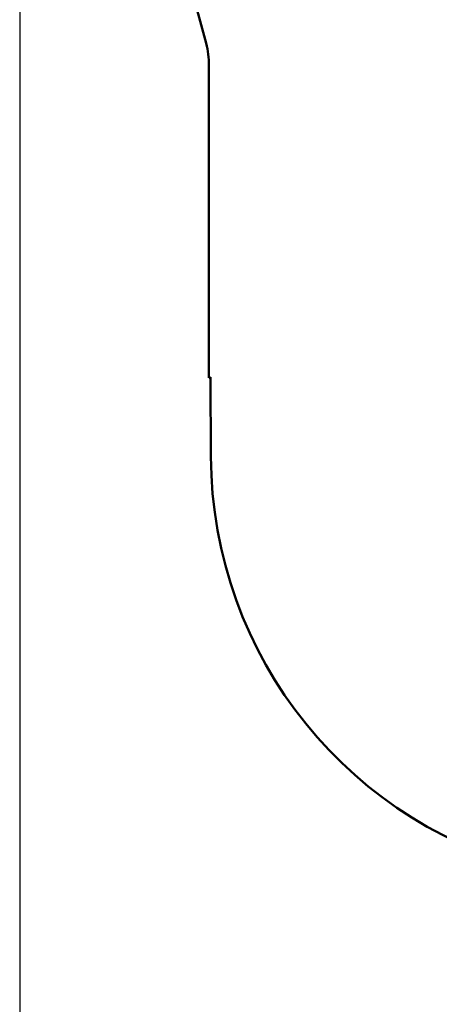
# Model space of a CAD drawing. Units: millimetres. Extents: x 0 to 420, y 0 to 297.
# Drawn here: x 74 to 104, y 99 to 168 of the extents above; entities that cross this region are included whole.
import ezdxf

# ---------------------------------------------------------------- set-up
doc = ezdxf.new("R2010")
doc.units = ezdxf.units.MM
doc.header["$LTSCALE"] = 0.75
doc.layers.add('FD_Dimensions', color=7, linetype='Continuous', lineweight=25)
doc.layers.add('Visible', color=7, linetype='Continuous', lineweight=50)
doc.styles.get("Standard").update_dxf_attribs({"font": 'arial.ttf'})
doc.dimstyles.new('Dim-ISO-25', dxfattribs={"dimtxt": 3.5, "dimasz": 3.5, "dimexe": 2.1, "dimexo": 2.1, "dimgap": 1.4, "dimtad": 1, "dimzin": 12, "dimdsep": 46, "dimtxsty": 'Standard', "dimcen": 0, "dimazin": 3, "dimtp": 0.1, "dimtm": 0.1, "dimtfac": 0.714286, "dimtmove": 0, "dimatfit": 3, "dimfxl": 1, "dimtzin": 12, "dimarcsym": 0})

# ---------------------------------------------------------------- blocks, each defined once
blk = doc.blocks.new('*D18')
at = {"layer": 'Defpoints', "color": 0, "transparency": 16777216}
for p in [(74.136, 219.325), (332.917, 169.065), (332.917, 21.155)]:
    blk.add_point(p, dxfattribs=at)
at = {"layer": 'FD_Dimensions', "color": 0, "lineweight": -2, "transparency": 16777216}
for p, q in [((74.136, 217.225), (74.136, 19.055)), ((332.917, 166.965), (332.917, 19.055)), ((77.636, 21.155), (329.417, 21.155))]:
    blk.add_line(p, q, dxfattribs=at)
at = {"layer": 'FD_Dimensions', "color": 0, "transparency": 16777216}
for points in [[(77.636, 21.738), (77.636, 20.572), (74.136, 21.155)], [(329.417, 21.738), (329.417, 20.572), (332.917, 21.155)]]:
    blk.add_solid(points, dxfattribs=at)
at = {"layer": 'FD_Dimensions', "color": 0, "transparency": 16777216, "insert": (193.43, 24.342), "char_height": 3.5, "attachment_point": 5}
blk.add_mtext('12940', dxfattribs=at)

msp = doc.modelspace()

# ---------------------------------------------------------------- linework, layer by layer
at = {"layer": 'Visible'}
for p, q in [((75.17359, 211.50297), (87.2404, 166.82203)), ((87.44792, 143.31823), (87.44792, 165.25768)), ((87.44792, 143.31823), (87.55843, 143.37226)), ((87.57963, 137.80123), (87.55843, 143.37226))]:
    msp.add_line(p, q, dxfattribs=at)
for centre, radius, start, end in [((81.44792, 165.25768), 6, 0, 15.1131094), ((117.57941, 137.91538), 30, 180.2180116, 257.7009703)]:
    msp.add_arc(centre, radius, start, end, dxfattribs=at)

# ---------------------------------------------------------------- dimensions: what is measured, and where the dimension line sits
at = {"layer": 'FD_Dimensions'}
dim = msp.add_linear_dim(base=(332.91735, 21.15483), p1=(74.13598, 219.32473), p2=(332.91735, 169.06532), text='12940', dimstyle='Dim-ISO-25', override={"dimlfac": 50}, dxfattribs=at)
dim.commit()
dim.dimension.update_dxf_attribs({"geometry": '*D18', "text_midpoint": (193.43022, 21.15483), "dimtype": 160})

doc.saveas('drawing.dxf')
